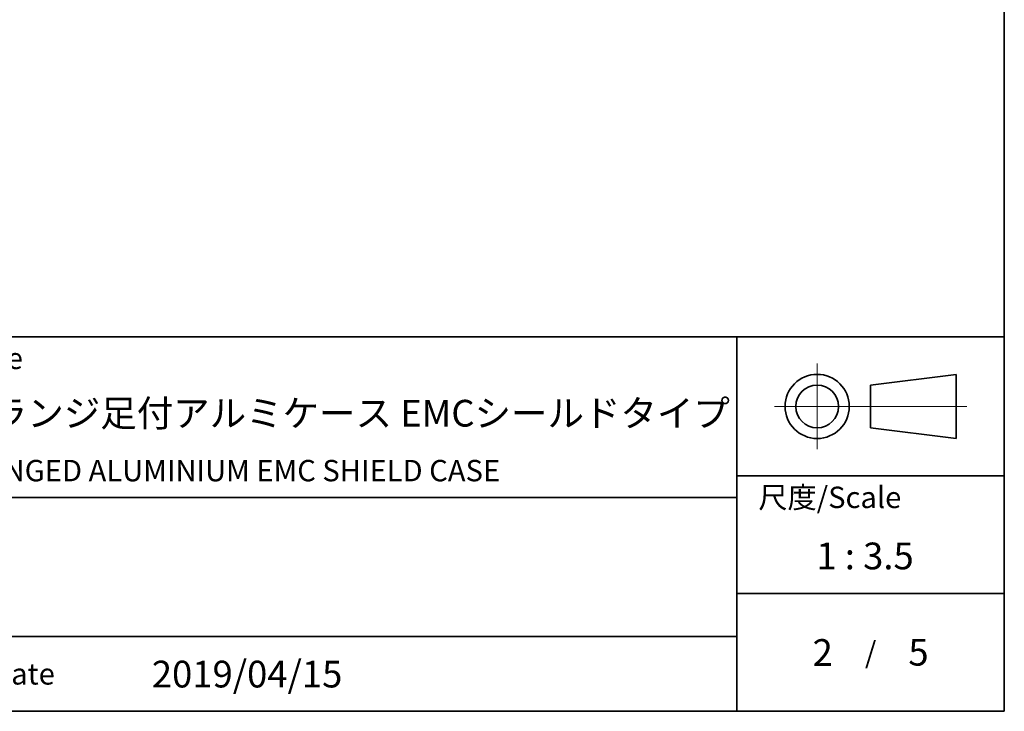
# Model space of a CAD drawing. Units: millimetres. Extents: x 29 to 4761, y 16 to 1000.
# Drawn here: x 1867 to 2190, y 16 to 242 of the extents above; entities that cross this region are included whole.
import ezdxf
from ezdxf.enums import TextEntityAlignment as Align

# ---------------------------------------------------------------- set-up
doc = ezdxf.new("R2010")
doc.units = ezdxf.units.MM
doc.header["$LTSCALE"] = 2
doc.layers.add('Border (ISO)', color=7, linetype='Continuous', lineweight=35)
doc.layers.add('Title (ISO)', color=7, linetype='Continuous', lineweight=35)
doc.styles.add('Note Text (TK)', font='txt')
doc.styles.add('文字スタイル67', font='arial.ttf')

# ---------------------------------------------------------------- blocks, each defined once
blk = doc.blocks.new('図面枠 tk図枠')
at = {"layer": 'Border (ISO)'}
for p in [(405.5, 289), (14.5, 8)]:
    blk.add_line(p, (405.5, 8), dxfattribs=at)
blk = doc.blocks.new('表題欄 tk表題欄')
at = {"layer": 'Title (ISO)'}
for p, q in [((74.709, 244.053), (255.709, 244.053)), ((230.709, 244.053), (230.709, 209.053)), ((255.709, 244.053), (255.709, 209.053)), ((243.209, 239.553), (251.209, 240.553)), ((251.209, 234.553), (251.209, 240.553)), ((243.209, 239.553), (243.209, 235.553)), ((243.209, 235.553), (251.209, 234.553)), ((230.709, 231.053), (255.709, 231.053)), ((74.709, 229.053), (230.709, 229.053)), ((230.709, 220.053), (255.709, 220.053)), ((149.709, 216.053), (230.709, 216.053)), ((255.709, 209.053), (74.709, 209.053))]:
    blk.add_line(p, q, dxfattribs=at)
at = {"layer": 'Title (ISO)', "color": 4, "lineweight": 18}
for p, q in [((238.209, 241.553), (238.209, 233.553)), ((252.209, 237.553), (234.209, 237.553))]:
    blk.add_line(p, q, dxfattribs=at)
at = {"layer": 'Title (ISO)'}
for radius in [3, 2]:
    blk.add_circle((238.209, 237.553), radius, dxfattribs=at)
at = {"layer": 'Title (ISO)', "color": 1, "char_height": 2, "attachment_point": 4, "line_spacing_factor": 1.5, "style": 'Note Text (TK)'}
for s, insert in [('\\fＭＳ Ｐゴシック|b0|i0;\\H2.0000;品名/Title', (151.709, 242.053)), ('\\fＭＳ Ｐゴシック|b0|i0;\\H2.0000;尺度/Scale', (232.709, 229.053)), ('\\fＭＳ Ｐゴシック|b0|i0;\\H2.0000;作成日/Date', (151.709, 212.553))]:
    blk.add_mtext(s, dxfattribs=dict(at, insert=insert))
at = {"layer": 'Title (ISO)', "color": 7, "insert": (243.209, 214.553), "char_height": 2, "attachment_point": 5, "line_spacing_factor": 1.5, "style": 'Note Text (TK)'}
blk.add_mtext('\\fＭＳ Ｐゴシック|b0|i0;\\H2.0000;/', dxfattribs=at)
at = {"layer": 'Title (ISO)', "color": 7}
for tag, p, height, style in [('<品名>_001', (157.524, 235.668), 2.5, 'Note Text (TK)'), ('<Title>_001', (157.48, 230.553), 2, '文字スタイル67'), ('<尺度>_001', (239.814, 222.31), 2.5, 'Note Text (TK)'), ('<ページ_No.>_001', (237.949, 213.303), 2.5, 'Note Text (TK)'), ('<総ページ数>_001', (246.8, 213.303), 2.5, 'Note Text (TK)'), ('作成日_001', (175.625, 211.281), 2.5, 'Note Text (TK)')]:
    blk.add_attdef(tag, p, '', height=height, dxfattribs=dict(at, style=style))
at = {"layer": 'Title (ISO)', "color": 7, "style": 'Note Text (TK)'}
blk.add_attdef('<承認>', text='', height=2.5, dxfattribs=at).set_placement((87.209, 217.053), align=Align.MIDDLE_CENTER)

msp = doc.modelspace()

# ---------------------------------------------------------------- block references
at = {"xscale": 3.5, "yscale": 3.5, "zscale": 3.5}
msp.add_blockref('図面枠 tk図枠', (770.25, -12), dxfattribs=at)
ref = msp.add_blockref('表題欄 tk表題欄', (1294.5191, -715.6846), dxfattribs=dict(xscale=3.5, yscale=3.5, zscale=3.5))
ref.add_attrib('<品名>_001', 'フランジ足付アルミケース EMCシールドタイプ', (1845.8537, 109.1527), dxfattribs={"layer": 'Title (ISO)', "color": 7, "height": 8.75, "style": 'Note Text (TK)'})
ref.add_attrib('<尺度>_001', '1 : 3.5', (2127.9915, 62.4595), dxfattribs={"layer": 'Title (ISO)', "color": 7, "height": 8.75, "style": 'Note Text (TK)'})
ref.add_attrib('作成日_001', '2019/04/15', (1910.4765, 23.8004), dxfattribs={"layer": 'Title (ISO)', "color": 7, "height": 8.75, "style": 'Note Text (TK)'})
ref.add_attrib('<Title>_001', 'FLANGED ALUMINIUM EMC SHIELD CASE', (1845.6978, 91.25), dxfattribs={"layer": 'Title (ISO)', "color": 7, "height": 7, "style": '文字スタイル67'})
ref.add_attrib('<ページ_No.>_001', '2', (2126.7441, 30.8571), dxfattribs={"layer": 'Title (ISO)', "color": 7, "height": 8.75, "style": 'Note Text (TK)'})
ref.add_attrib('<総ページ数>_001', '5', (2158.0919, 30.9496), dxfattribs={"layer": 'Title (ISO)', "color": 7, "height": 8.75, "style": 'Note Text (TK)'})

doc.saveas('drawing.dxf')
